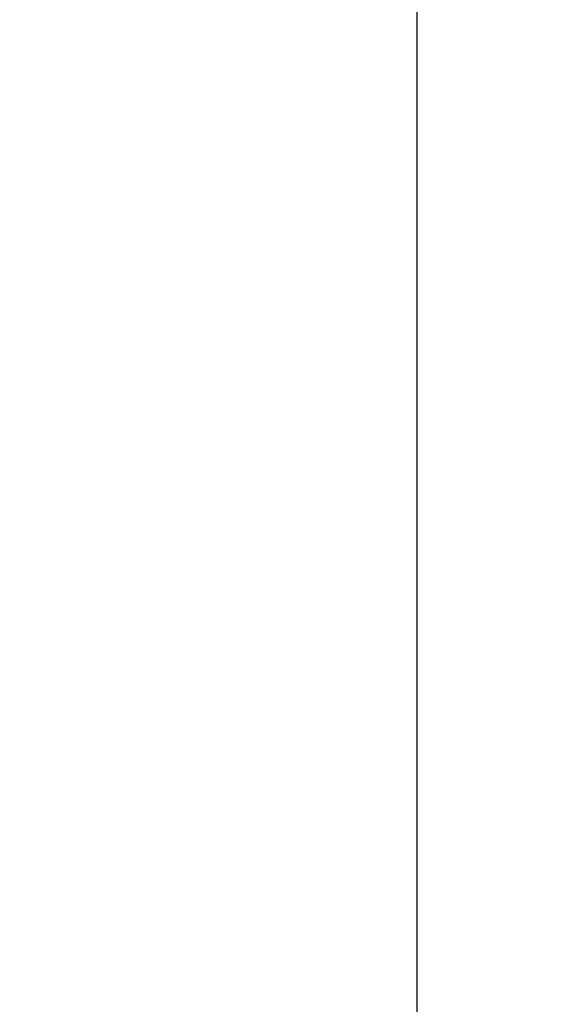
# Model space of a CAD drawing. Units: millimetres. Extents: x -358 to 36976, y 17 to 8524.
# Drawn here: x -358 to 31, y 2215 to 2918 of the extents above; entities that cross this region are included whole.
import ezdxf

# ---------------------------------------------------------------- set-up
doc = ezdxf.new("R2010")
doc.units = ezdxf.units.MM
doc.styles.get("Standard").update_dxf_attribs({"font": 'arial.ttf'})
doc.dimstyles.new('ISO-25', dxfattribs={"dimtxt": 2.5, "dimasz": 2.5, "dimexe": 1.25, "dimexo": 0.625, "dimtad": 1, "dimtxsty": 'Standard', "dimcen": 2.5, "dimadec": 0, "dimazin": 0, "dimtfac": 1, "dimtmove": 0, "dimatfit": 3, "dimfxl": 1, "dimarcsym": 0})

# ---------------------------------------------------------------- blocks, each defined once
blk = doc.blocks.new('*D1')
at = {"color": 0, "lineweight": -2, "transparency": 16777216}
for p, q in [((-69.18, 8158.91), (-75.73, 8158.91)), ((-74.48, 8058.91), (-74.48, 176.41)), ((-71.9, 76.41), (-75.73, 76.41))]:
    blk.add_line(p, q, dxfattribs=at)
at = {"color": 0, "transparency": 16777216}
for points in [[(-91.15, 8058.91), (-57.81, 8058.91), (-74.48, 8158.91)], [(-91.15, 176.41), (-57.81, 176.41), (-74.48, 76.41)]]:
    blk.add_solid(points, dxfattribs=at)
at = {"layer": 'Defpoints', "color": 0, "transparency": 16777216}
for p in [(4644.53, 8158.91, -36621.96), (-74.48, 76.41), (2667.72, 76.41, -36621.96)]:
    blk.add_point(p, dxfattribs=at)
at = {"color": 0, "transparency": 16777216, "insert": (-226.6, 4095.45), "char_height": 200, "attachment_point": 5, "rotation": 90}
blk.add_mtext('810', dxfattribs=at)

msp = doc.modelspace()

# ---------------------------------------------------------------- dimensions: what is measured, and where the dimension line sits
dim = msp.add_linear_dim(base=(-74.481, 76.408), p1=(4644.533, 8158.912, -36621.961), p2=(2667.724, 76.408, -36621.961), angle=90, text='810', dimstyle='ISO-25', override={"dimtxt": 200, "dimasz": 100, "dimgap": 50, "dimtad": 3, "dimfxl": 50, "dimfxlon": 1})
dim.commit()
dim.dimension.update_dxf_attribs({"geometry": '*D1', "text_midpoint": (-74.481, 4095.452), "dimtype": 160})

doc.saveas('drawing.dxf')
